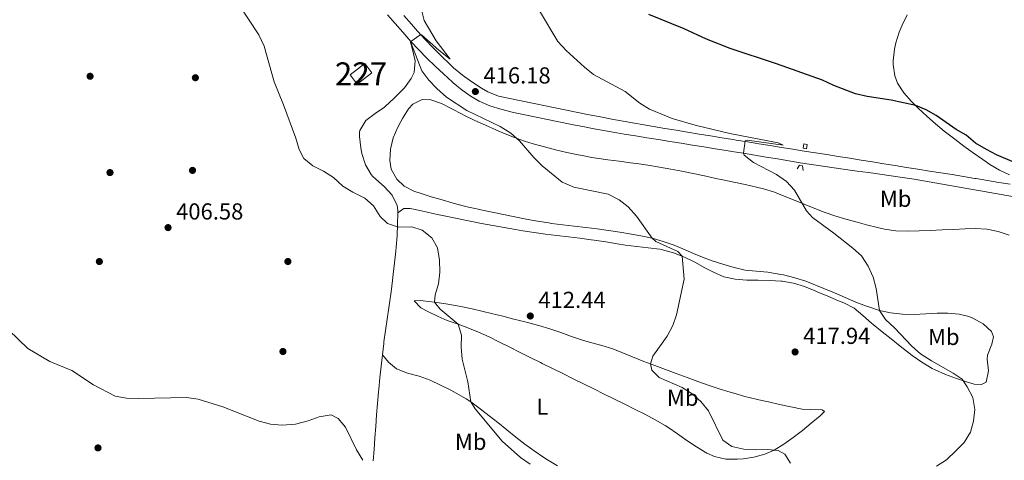
# Model space of a CAD drawing. Units: metres. Extents: x 587359 to 594274, y 4696594 to 4701309.
# Drawn here: x 593000 to 593427, y 4696845 to 4697036 of the extents above; entities that cross this region are included whole.
import ezdxf
from ezdxf.enums import TextEntityAlignment as Align

# ---------------------------------------------------------------- set-up
doc = ezdxf.new("R2010")
doc.units = ezdxf.units.M
doc.header["$MEASUREMENT"] = 0
doc.linetypes.add('DGN Style 2', pattern=[86.6315, 51.9789, -34.6526])
doc.linetypes.add('DGN Style 3', pattern=[121.2841, 86.6315, -34.6526])
for name, color, linetype, lineweight in [('Nivel 15', 7, 'Continuous', 0), ('Nivel 17', 7, 'Continuous', 0), ('Nivel 21', 7, 'Continuous', 0), ('Nivel 36', 7, 'Continuous', 0), ('Nivel 37', 7, 'Continuous', 0), ('Nivel 4', 7, 'Continuous', 0), ('Nivel 41', 7, 'Continuous', 0), ('Nivel 48', 7, 'Continuous', 0), ('Nivel 5', 7, 'Continuous', 0), ('Nivel 52', 7, 'Continuous', 0), ('Nivel 7', 7, 'Continuous', 0)]:
    doc.layers.add(name, color=color, linetype=linetype, lineweight=lineweight)
doc.styles.add('Style-Arial', font='txt')
doc.styles.add('Style-Arial Narrow', font='txt')

# ---------------------------------------------------------------- blocks, each defined once
blk = doc.blocks.new('5PATER')
at = {"layer": 'Nivel 7', "linetype": 'Continuous', "lineweight": 0}
h = blk.add_hatch(color=51, dxfattribs=at)
edge = h.paths.add_edge_path()
edge.add_ellipse((0.03878036141395569, 0.02972790598869324), major_axis=(-10.95721237942168, -11.10700355961716), ratio=0.9994222409660317, start_angle=0, end_angle=360)
blk = doc.blocks.new('5PERFI')
at = {"layer": 'Nivel 17', "linetype": 'Continuous', "lineweight": 0}
h = blk.add_hatch(color=7, dxfattribs=at)
edge = h.paths.add_edge_path()
edge.add_arc((-0.02180084586143494, 0.05374491214752197), 15.59985471054667, 315.0000000018422, 675.0000000018422)

msp = doc.modelspace()

# ---------------------------------------------------------------- linework, layer by layer
at = {"layer": 'Nivel 15', "color": 1, "linetype": 'Continuous', "lineweight": 0, "extrusion": (0.06146470228788983, -0.08014391366080091, 0.994886447528456), "elevation": -339565.7874655509, "flags": 128}
msp.add_lwpolyline([(3329088.490126237, 3348970.403785979), (3329096.492588356, 3348970.403785979), (3329096.483541138, 3348965.255260156), (3329088.48107902, 3348965.255260156), (3329088.490126237, 3348970.403785979)], dxfattribs=at)
at = {"layer": 'Nivel 21', "color": 1, "linetype": 'DGN Style 2', "lineweight": 0, "elevation": 420.6, "flags": 128}
msp.add_lwpolyline([(593339.5700000003, 4696981.789999999), (593341.0100000016, 4696981.600000001), (593340.75, 4696979.719999999), (593339.3200000003, 4696979.920000002), (593339.5700000003, 4696981.789999999)], dxfattribs=at)
at = {"layer": 'Nivel 21', "color": 7, "linetype": 'DGN Style 3', "lineweight": 0}
for points in [[(593258.5899999999, 4696986.620000001, 418.06), (593253.6700000018, 4696987.489999998, 417.9), (593248.7600000016, 4696988.399999999, 417.74), (593243.8399999999, 4696989.330000002, 417.58), (593238.9400000013, 4696990.260000002, 417.42), (593238.25, 4696990.390000001, 417.4), (593233.3500000015, 4696991.350000001, 417.22), (593228.4499999993, 4696992.330000002, 417.04), (593223.5599999987, 4696993.330000002, 416.85), (593218.6600000001, 4696994.350000001, 416.67), (593217.9800000004, 4696994.5, 416.65), (593213.1099999994, 4696995.620000001, 416.48), (593208.2600000016, 4696996.850000001, 416.36), (593203.5, 4696998.350000001, 416.37), (593198.879999999, 4697000.32, 416.34), (593195.379999999, 4697002.280000001, 416.18), (593191.4800000004, 4697005.109999999, 416), (593187.6400000006, 4697008.300000001, 415.81), (593187.120000001, 4697008.77, 415.78), (593183.3900000006, 4697012.100000001, 415.62), (593179.7300000004, 4697015.5, 415.47), (593176.1499999985, 4697018.989999998, 415.36), (593172.6400000006, 4697022.550000001, 415.26), (593169.2399999984, 4697026.210000001, 415.17), (593165.6999999993, 4697030.210000001, 415.08), (593162.3900000006, 4697033.960000001, 415), (593159.0899999999, 4697037.710000001, 414.92)], [(593430.0899999999, 4696959.09, 424.65), (593425.1700000018, 4696959.949999999, 424.47), (593420.2399999984, 4696960.809999999, 424.32), (593416.1499999985, 4696961.52, 424.22), (593411.2199999988, 4696962.379999999, 424.15), (593406.3000000007, 4696963.239999998, 424.1), (593401.370000001, 4696964.09, 424.04), (593396.4499999993, 4696964.940000001, 423.93), (593391.5199999996, 4696965.789999999, 423.74), (593387.3900000006, 4696966.48, 423.54), (593382.4499999993, 4696967.260000002, 423.3), (593377.5100000016, 4696968, 423.06), (593372.5700000003, 4696968.699999999, 422.82), (593367.620000001, 4696969.390000001, 422.58), (593362.6700000018, 4696970.059999999, 422.34), (593357.7300000004, 4696970.739999998, 422.1), (593352.7800000012, 4696971.43, 421.86), (593347.8399999999, 4696972.140000001, 421.62), (593342.8999999985, 4696972.879999999, 421.38), (593337.9699999988, 4696973.66, 421.14), (593333.0899999999, 4696974.460000001, 420.91), (593328.1700000018, 4696975.280000001, 420.67), (593323.2399999984, 4696976.100000001, 420.43), (593318.3200000003, 4696976.93, 420.19), (593313.3900000006, 4696977.75, 419.95), (593308.4600000009, 4696978.57, 419.71), (593306.1499999985, 4696978.940000001, 419.6), (593301.2199999988, 4696979.739999998, 419.39), (593296.2899999991, 4696980.530000001, 419.21), (593291.3500000015, 4696981.32, 419.04), (593286.4200000018, 4696982.100000001, 418.89), (593281.4800000004, 4696982.890000001, 418.74), (593276.5399999991, 4696983.68, 418.6), (593271.6099999994, 4696984.469999999, 418.46), (593266.6799999997, 4696985.27, 418.32), (593261.75, 4696986.09, 418.16), (593258.5899999999, 4696986.620000001, 418.06)]]:
    msp.add_polyline3d(points, dxfattribs=at)
at = {"layer": 'Nivel 21', "color": 7, "linetype": 'Continuous', "lineweight": 0}
for points in [[(593289.2399999984, 4696986.870000001, 418.42), (593284.3099999987, 4696987.690000001, 418.24), (593279.379999999, 4696988.510000002, 418.07), (593274.4499999993, 4696989.34, 417.9), (593269.5199999996, 4696990.18, 417.75), (593266.1499999985, 4696990.760000002, 417.65), (593261.2300000004, 4696991.640000001, 417.5), (593256.3200000003, 4696992.550000001, 417.35), (593251.4100000001, 4696993.489999998, 417.2), (593246.5, 4696994.460000001, 417.06), (593241.6000000015, 4696995.440000001, 416.91), (593236.7100000009, 4696996.43, 416.77), (593231.8099999987, 4696997.43, 416.63), (593226.9100000001, 4696998.43, 416.48), (593222.0199999996, 4696999.440000001, 416.34), (593217.120000001, 4697000.43, 416.2), (593212.129999999, 4697001.440000001, 416.06), (593207.25, 4697002.52, 415.94), (593202.629999999, 4697004.370000001, 415.89), (593199.8900000006, 4697005.98, 415.86), (593195.6999999993, 4697008.690000001, 415.77), (593191.6000000015, 4697011.539999999, 415.6), (593187.7699999996, 4697014.75, 415.45), (593186.0700000003, 4697016.34, 415.41), (593182.4699999988, 4697019.809999999, 415.3), (593178.9600000009, 4697023.370000001, 415.21), (593175.5199999996, 4697026.98, 415.11), (593172.1400000006, 4697030.66, 415.01), (593169.4600000009, 4697033.640000001, 414.93), (593166.1400000006, 4697037.379999999, 414.83)], [(593429.0599999987, 4696964.309999999, 425.03), (593424.129999999, 4696965.149999999, 424.81), (593419.2100000009, 4696965.98, 424.59), (593414.2800000012, 4696966.800000001, 424.38), (593413.7600000016, 4696966.879999999, 424.36), (593408.8299999982, 4696967.68, 424.15), (593403.8999999985, 4696968.48, 423.94), (593398.9699999988, 4696969.27, 423.73), (593394.0399999991, 4696970.059999999, 423.52), (593389.1000000015, 4696970.850000001, 423.3), (593384.1700000018, 4696971.640000001, 423.09), (593379.2399999984, 4696972.43, 422.88), (593374.3000000007, 4696973.219999999, 422.66), (593369.370000001, 4696974, 422.44), (593364.4400000013, 4696974.789999999, 422.22), (593359.5, 4696975.580000002, 422), (593354.5700000003, 4696976.359999999, 421.77), (593349.6400000006, 4696977.149999999, 421.54), (593344.7100000009, 4696977.940000001, 421.3), (593339.7800000012, 4696978.73, 421.02), (593334.8500000015, 4696979.52, 420.72), (593329.9200000018, 4696980.309999999, 420.41), (593325, 4696981.100000001, 420.1), (593320.0700000003, 4696981.890000001, 419.8), (593315.1400000006, 4696982.68, 419.52), (593310.2100000009, 4696983.460000001, 419.28), (593308.9600000009, 4696983.66, 419.22), (593304.0300000012, 4696984.460000001, 419.01), (593299.1000000015, 4696985.260000002, 418.8), (593294.1700000018, 4696986.059999999, 418.6), (593289.2399999984, 4696986.870000001, 418.42)]]:
    msp.add_polyline3d(points, dxfattribs=at)
at = {"layer": 'Nivel 21', "color": 1, "linetype": 'DGN Style 2', "lineweight": 0}
msp.add_polyline3d([(593336.7100000009, 4696971.059999999, 420.25), (593337.7699999996, 4696972.580000002, 421.22), (593339.0799999982, 4696972.32, 421.24), (593339.3599999994, 4696970.330000002, 420.31)], dxfattribs=at)
at = {"layer": 'Nivel 36', "color": 92, "linetype": 'Continuous', "lineweight": 0}
for points in [[(593384.370000001, 4697037.75, 429.68), (593382.2800000012, 4697033.280000001, 428.84), (593381, 4697030.280000001, 428.27), (593379.5599999987, 4697025.559999999, 427.63), (593378.9600000009, 4697022.789999999, 427.26), (593378.4100000001, 4697017.859999999, 426.55), (593378.3599999994, 4697016.210000001, 426.34), (593379.0300000012, 4697011.330000002, 425.91), (593380.2800000012, 4697008.190000001, 425.69), (593382.9600000009, 4697003.989999998, 425.32), (593386.3299999982, 4697000.18, 425.09), (593389.25, 4696997.280000001, 425), (593392.9200000018, 4696993.870000001, 424.92), (593396.6400000006, 4696990.530000001, 424.85), (593400.4699999988, 4696987.32, 424.78), (593401.0500000007, 4696986.859999999, 424.77), (593405.0100000016, 4696983.800000001, 424.66), (593409.0199999996, 4696980.82, 424.58), (593413.0799999982, 4696977.899999999, 424.54), (593417.1799999997, 4696975.039999999, 424.53), (593420.2399999984, 4696972.940000001, 424.52), (593424.5100000016, 4696970.359999999, 424.52), (593428.7800000012, 4696968.390000001, 424.52)], [(593152.8399999999, 4696844.489999998, 405.19), (593153.2800000012, 4696849.469999999, 405.43), (593153.6600000001, 4696854.449999999, 405.64), (593154.0300000012, 4696859.43, 405.83), (593154.3999999985, 4696864.420000002, 406.02), (593154.8000000007, 4696869.399999999, 406.22), (593155.2399999984, 4696874.370000001, 406.43), (593155.3500000015, 4696875.550000001, 406.48), (593155.8500000015, 4696880.510000002, 406.77), (593156.3599999994, 4696885.48, 407.12), (593156.8999999985, 4696890.440000001, 407.49), (593157.5, 4696895.390000001, 407.8), (593157.5799999982, 4696895.98, 407.84), (593158.2699999996, 4696900.93, 407.96), (593159.0100000016, 4696905.879999999, 407.95), (593159.7300000004, 4696910.830000002, 407.98), (593160, 4696912.789999999, 408.05), (593160.6400000006, 4696917.73, 408.42), (593161.2600000016, 4696922.68, 408.87), (593161.6000000015, 4696925.350000001, 409.04), (593162.1900000013, 4696930.300000001, 409.18), (593162.7300000004, 4696935.27, 409.28), (593162.9200000018, 4696937.010000002, 409.37), (593163.3000000007, 4696941.989999998, 409.67), (593163.4600000009, 4696946.98, 409.99), (593163.5399999991, 4696951.969999999, 410.33), (593163.5599999987, 4696952.920000002, 410.4), (593163.3500000015, 4696955.190000001, 410.58), (593161.0799999982, 4696959.640000001, 410.64), (593157.6700000018, 4696963.289999999, 411.04), (593156.5799999982, 4696964.370000001, 411.14), (593152.8200000003, 4696967.649999999, 411.33), (593151.9899999984, 4696968.48, 411.38), (593149.5100000016, 4696972.800000001, 411.63), (593148.0300000012, 4696977.580000002, 411.75), (593147.5, 4696980.09, 411.82), (593146.9899999984, 4696985.080000002, 412), (593146.9800000004, 4696986.93, 412.07), (593147.129999999, 4696987.68, 412.1), (593149.6600000001, 4696991.98, 412.34), (593153.7100000009, 4696994.960000001, 412.74), (593157.7800000012, 4696997.780000001, 413.17), (593158.1799999997, 4696998.120000001, 413.19), (593161.8599999994, 4697001.449999999, 413.39), (593165.370000001, 4697005, 413.57), (593166.4499999993, 4697006.170000002, 413.64), (593169.4400000013, 4697010.16, 413.9), (593170.6799999997, 4697012.809999999, 414.08), (593171.1400000006, 4697017.780000001, 414.42), (593169.9499999993, 4697022.640000001, 414.84), (593169.0100000016, 4697026.460000001, 415.17)], [(593299.8200000003, 4696931.199999999, 416.23), (593296.3999999985, 4696932.440000001, 416.05), (593291.7699999996, 4696934.330000002, 415.86), (593287.1999999993, 4696936.330000002, 415.68), (593283.4100000001, 4696937.879999999, 415.53), (593278.6999999993, 4696939.580000002, 415.31), (593273.9100000001, 4696940.969999999, 415.08), (593269.0100000016, 4696942.030000001, 414.84), (593264.8399999999, 4696942.760000002, 414.63), (593259.8999999985, 4696943.550000001, 414.36), (593254.9699999988, 4696944.289999999, 414.09), (593250.0199999996, 4696944.949999999, 413.88), (593245.0500000007, 4696945.539999999, 413.69), (593240.0899999999, 4696946.109999999, 413.52), (593235.129999999, 4696946.699999999, 413.35), (593230.1799999997, 4696947.390000001, 413.19), (593229.0500000007, 4696947.559999999, 413.15), (593224.120000001, 4696948.379999999, 412.98), (593219.1999999993, 4696949.260000002, 412.82), (593214.2899999991, 4696950.210000001, 412.66), (593209.3900000006, 4696951.199999999, 412.5), (593204.5, 4696952.23, 412.35), (593199.6099999994, 4696953.27, 412.22), (593199.1799999997, 4696953.370000001, 412.21), (593194.3000000007, 4696954.460000001, 412.14), (593192.4800000004, 4696954.899999999, 412.13), (593187.6499999985, 4696956.170000002, 412.12), (593182.8299999982, 4696957.52, 412.13), (593178.0300000012, 4696958.91, 412.15), (593177.129999999, 4696959.170000002, 412.16), (593172.370000001, 4696960.690000001, 412.22), (593170.7899999991, 4696961.239999998, 412.22), (593166.4100000001, 4696963.43, 412.22), (593163.120000001, 4696966.5, 412.22), (593160.6799999997, 4696970.870000001, 412.22), (593160.0700000003, 4696974.580000002, 412.22), (593160.379999999, 4696979.539999999, 412.39), (593161.620000001, 4696984.370000001, 412.72), (593163.620000001, 4696989.030000001, 413.08), (593165.620000001, 4696992.859999999, 413.39), (593168.2800000012, 4696997, 413.79), (593170.1400000006, 4696999.059999999, 414), (593174.0899999999, 4697001.030000001, 414.08), (593177.879999999, 4697000.969999999, 414.32), (593182.5899999999, 4696999.32, 414.3), (593187.0199999996, 4696996.98, 414.46), (593191.4299999997, 4696994.640000001, 414.62), (593192.5, 4696994.109999999, 414.64), (593197.0199999996, 4696991.98, 414.69), (593201.5599999987, 4696989.890000001, 414.72), (593206.1400000006, 4696987.859999999, 414.75), (593209.120000001, 4696986.59, 414.8), (593213.7600000016, 4696984.719999999, 414.88), (593218.4600000009, 4696983.02, 414.98), (593222.3200000003, 4696981.809999999, 415.08), (593227.1499999985, 4696980.469999999, 415.21), (593232, 4696979.25, 415.35), (593236.870000001, 4696978.129999999, 415.5), (593241.7600000016, 4696977.109999999, 415.64), (593242.8299999982, 4696976.899999999, 415.67), (593247.7399999984, 4696975.969999999, 415.83), (593249.6799999997, 4696975.66, 415.89), (593254.629999999, 4696974.960000001, 415.99), (593259.5899999999, 4696974.300000001, 416.05), (593264.5399999991, 4696973.640000001, 416.14), (593267.0899999999, 4696973.27, 416.21), (593272.0300000012, 4696972.550000001, 416.41), (593276.9699999988, 4696971.780000001, 416.64), (593281.8900000006, 4696970.91, 416.85), (593286.7899999991, 4696969.949999999, 417.03), (593291.6900000013, 4696968.940000001, 417.19), (593296.5799999982, 4696967.899999999, 417.36), (593301.4600000009, 4696966.859999999, 417.56), (593304.4299999997, 4696966.239999998, 417.71), (593309.3200000003, 4696965.210000001, 418.02), (593314.1999999993, 4696964.170000002, 418.36), (593319.0599999987, 4696963.080000002, 418.71), (593322.1700000018, 4696962.350000001, 418.92), (593326.9200000018, 4696960.830000002, 419.26), (593330.4200000018, 4696959.48, 419.48), (593335.0700000003, 4696957.629999999, 419.7), (593339.6900000013, 4696955.73, 419.88), (593344.3200000003, 4696953.850000001, 420.03), (593348.370000001, 4696952.280000001, 420.16), (593353.0899999999, 4696950.66, 420.31), (593357.879999999, 4696949.23, 420.47), (593362.6900000013, 4696947.879999999, 420.62), (593366.7800000012, 4696946.780000001, 420.76), (593371.620000001, 4696945.559999999, 420.91), (593374.6000000015, 4696944.899999999, 421), (593379.5599999987, 4696944.199999999, 421.09), (593384.5700000003, 4696944, 421.15), (593389.5700000003, 4696944.080000002, 421.27), (593394.5599999987, 4696944.280000001, 421.4), (593399.5599999987, 4696944.530000001, 421.55), (593404.5500000007, 4696944.789999999, 421.72), (593409.5399999991, 4696945, 421.89), (593413.9600000009, 4696945.09, 422.05), (593418.9400000013, 4696944.879999999, 422.24), (593423.8399999999, 4696943.890000001, 422.45), (593428.5899999999, 4696942.239999998, 422.63)], [(593163.5399999991, 4696951.969999999, 410.33), (593166.129999999, 4696953.75, 410.37), (593168.9899999984, 4696953.760000002, 410.37), (593173.879999999, 4696952.75, 410.49), (593178.7699999996, 4696951.699999999, 410.63), (593183.6499999985, 4696950.640000001, 410.77), (593188.5399999991, 4696949.600000001, 410.92), (593193.4400000013, 4696948.609999999, 411.08), (593194.9200000018, 4696948.330000002, 411.12), (593199.8299999982, 4696947.390000001, 411.28), (593204.7399999984, 4696946.449999999, 411.43), (593209.6499999985, 4696945.530000001, 411.59), (593214.5700000003, 4696944.66, 411.75), (593217.75, 4696944.129999999, 411.86), (593222.6900000013, 4696943.399999999, 412.05), (593227.6400000006, 4696942.75, 412.26), (593232.6000000015, 4696942.140000001, 412.49), (593237.5599999987, 4696941.539999999, 412.72), (593242.5199999996, 4696940.93, 412.95), (593247.4699999988, 4696940.260000002, 413.17), (593248.7800000012, 4696940.07, 413.22), (593253.7100000009, 4696939.309999999, 413.38), (593258.6499999985, 4696938.5, 413.53), (593262.2600000016, 4696937.940000001, 413.67), (593267.1999999993, 4696937.289999999, 413.94), (593272.1700000018, 4696936.760000002, 414.22), (593277.120000001, 4696936.149999999, 414.51), (593278.3599999994, 4696935.969999999, 414.58), (593283.1799999997, 4696934.670000002, 414.88), (593287.8500000015, 4696932.760000002, 415.09), (593292.3099999987, 4696930.5, 415.38), (593296.7199999988, 4696928.16, 415.69), (593300.4200000018, 4696926.260000002, 415.93), (593304.9800000004, 4696924.23, 416.19), (593309.8599999994, 4696923.129999999, 416.45), (593314.8399999999, 4696922.800000001, 416.76), (593319.8299999982, 4696922.699999999, 417.13), (593324.8200000003, 4696922.620000001, 417.49), (593329.8000000007, 4696922.330000002, 417.8), (593330.1799999997, 4696922.300000001, 417.82), (593335.1099999994, 4696921.539999999, 418.06), (593339.8599999994, 4696920, 418.26), (593344.5300000012, 4696918.109999999, 418.48), (593345.4600000009, 4696917.73, 418.52), (593350.0700000003, 4696915.809999999, 418.7), (593354.6700000018, 4696913.859999999, 418.84), (593356.8999999985, 4696912.920000002, 418.89), (593361.379999999, 4696910.690000001, 418.98), (593365.25, 4696907.5, 419.1), (593368.9800000004, 4696904.18, 419.22), (593369.6799999997, 4696903.600000001, 419.23), (593373.5500000007, 4696900.440000001, 419.3), (593377.4400000013, 4696897.300000001, 419.35), (593381.3399999999, 4696894.170000002, 419.41), (593382.6499999985, 4696893.140000001, 419.43), (593386.6400000006, 4696890.129999999, 419.49), (593390.7399999984, 4696887.27, 419.57), (593395.3000000007, 4696884.539999999, 419.68), (593396.5, 4696883.940000001, 419.72), (593401.0799999982, 4696881.940000001, 419.78), (593405.75, 4696880.140000001, 419.86), (593410.5, 4696878.580000002, 420.03), (593413.4200000018, 4696877.77, 420.16), (593416.6400000006, 4696877.580000002, 420.32), (593418.6400000006, 4696878.510000002, 420.68), (593419.7399999984, 4696883.460000001, 420.93), (593419.129999999, 4696888.530000001, 421.14), (593419.2699999996, 4696890.239999998, 421.25), (593421.1000000015, 4696894.98, 421.62), (593421.9100000001, 4696898.190000001, 421.85), (593420.9800000004, 4696900.460000001, 421.93), (593417.3299999982, 4696903.890000001, 421.93), (593412.8900000006, 4696906.280000001, 421.93), (593411.0899999999, 4696906.969999999, 421.93), (593406.9800000004, 4696907.98, 421.89), (593402.0100000016, 4696908.399999999, 421.65), (593397.4299999997, 4696908.460000001, 421.37), (593392.4400000013, 4696908.199999999, 421.14), (593387.4499999993, 4696907.949999999, 420.9), (593382.4600000009, 4696908.039999999, 420.56), (593377.2600000016, 4696908.59, 420.18), (593372.370000001, 4696909.620000001, 419.87), (593372.0199999996, 4696909.719999999, 419.85), (593367.2899999991, 4696911.300000001, 419.58), (593366.8000000007, 4696911.48, 419.55), (593362.1400000006, 4696913.300000001, 419.36), (593357.5399999991, 4696915.239999998, 419.22), (593352.9499999993, 4696917.219999999, 419.1), (593348.3500000015, 4696919.18, 418.98), (593343.7199999988, 4696921.059999999, 418.84), (593340.4499999993, 4696922.280000001, 418.73), (593335.6799999997, 4696923.789999999, 418.53), (593330.8399999999, 4696925.010000002, 418.31), (593329.6700000018, 4696925.27, 418.26), (593324.75, 4696926.140000001, 418), (593323.9400000013, 4696926.25, 417.94), (593318.9800000004, 4696926.699999999, 417.57), (593314.2199999988, 4696927.16, 417.22), (593309.3500000015, 4696928.219999999, 416.85), (593304.5599999987, 4696929.640000001, 416.52), (593299.8200000003, 4696931.199999999, 416.23)], [(593170.6900000013, 4696913.850000001, 409.06), (593173.5500000007, 4696910.77, 409.07), (593176.5399999991, 4696909.16, 409.22), (593181.0599999987, 4696907.039999999, 409.54), (593184.9899999984, 4696905.330000002, 409.82), (593189.6900000013, 4696903.670000002, 410.24), (593193.9899999984, 4696902.149999999, 410.55), (593198.6099999994, 4696900.239999998, 410.74), (593203.1499999985, 4696898.16, 410.94), (593207.629999999, 4696895.93, 411.14), (593212.1000000015, 4696893.710000001, 411.34), (593216.5700000003, 4696891.48, 411.53), (593221.0399999991, 4696889.260000002, 411.73), (593225.5199999996, 4696887.039999999, 411.93), (593226.1600000001, 4696886.719999999, 411.95), (593230.629999999, 4696884.5, 412.13), (593235.1099999994, 4696882.280000001, 412.26), (593239.5899999999, 4696880.07, 412.37), (593244.0799999982, 4696877.850000001, 412.45), (593248.5599999987, 4696875.640000001, 412.52), (593253.0399999991, 4696873.420000002, 412.58), (593257.5199999996, 4696871.199999999, 412.64), (593262, 4696868.989999998, 412.7), (593266.4800000004, 4696866.77, 412.77), (593270.7199999988, 4696864.670000002, 412.86), (593275.129999999, 4696862.32, 412.97), (593279.4400000013, 4696859.780000001, 413.09), (593280.6600000001, 4696859.030000001, 413.12), (593284.8200000003, 4696856.260000002, 413.13), (593288.8900000006, 4696853.359999999, 413.09), (593293.0100000016, 4696850.52, 413.16), (593297.4899999984, 4696847.850000001, 413.39), (593300.9200000018, 4696846.330000002, 413.57), (593305.8000000007, 4696845.280000001, 413.76), (593310.8399999999, 4696845.190000001, 413.95), (593313.2800000012, 4696845.390000001, 414.04), (593317.879999999, 4696846.120000001, 414.21), (593322.6999999993, 4696847.440000001, 414.46), (593326.6900000013, 4696849.18, 414.74), (593330.9699999988, 4696851.73, 415.13), (593335.0500000007, 4696854.629999999, 415.49), (593338.9800000004, 4696857.649999999, 415.82), (593342.8500000015, 4696860.780000001, 416.16), (593346.7399999984, 4696863.989999998, 416.5), (593348.5799999982, 4696865.93, 416.75), (593347.5199999996, 4696866.559999999, 416.95), (593342.5, 4696866.699999999, 416.96), (593338.8999999985, 4696866.84, 416.95), (593334, 4696867.84, 417.01), (593329.1099999994, 4696868.91, 416.98), (593324.2300000004, 4696869.989999998, 416.9), (593319.3599999994, 4696871.100000001, 416.78), (593318.879999999, 4696871.219999999, 416.77), (593314.0300000012, 4696872.420000002, 416.61), (593309.2100000009, 4696873.760000002, 416.4), (593307.6099999994, 4696874.23, 416.32), (593302.8500000015, 4696875.710000001, 415.96), (593298.120000001, 4696877.280000001, 415.53), (593293.7199999988, 4696878.830000002, 415.26), (593289.0199999996, 4696880.539999999, 415.12), (593284.3299999982, 4696882.27, 415.03), (593279.6499999985, 4696884.02, 414.95), (593274.9699999988, 4696885.780000001, 414.86), (593270.3000000007, 4696887.559999999, 414.75), (593265.3999999985, 4696889.530000001, 414.6), (593260.7800000012, 4696891.460000001, 414.45), (593256.7600000016, 4696893.02, 414.3), (593251.9899999984, 4696894.5, 414.06), (593247.1600000001, 4696895.789999999, 413.81), (593243.6799999997, 4696896.809999999, 413.65), (593238.9499999993, 4696898.43, 413.46), (593234.2399999984, 4696900.100000001, 413.28), (593229.5, 4696901.66, 413.09), (593224.6999999993, 4696903.080000002, 412.89), (593219.879999999, 4696904.399999999, 412.68), (593218.7300000004, 4696904.699999999, 412.62), (593213.8999999985, 4696905.940000001, 412.34), (593209.0599999987, 4696907.149999999, 412.01), (593204.2100000009, 4696908.34, 411.67), (593200.629999999, 4696909.199999999, 411.44), (593195.7600000016, 4696910.300000001, 411.2), (593190.870000001, 4696911.330000002, 410.95), (593189.3000000007, 4696911.649999999, 410.83), (593184.3900000006, 4696912.539999999, 410.39), (593179.4600000009, 4696913.239999998, 409.9), (593174.5399999991, 4696913.870000001, 409.41), (593173.5, 4696914, 409.31), (593170.6900000013, 4696913.850000001, 409.06)], [(593232.8599999994, 4696842.390000001, 410.63), (593228.5399999991, 4696844.899999999, 410.62), (593226.8999999985, 4696845.969999999, 410.62), (593222.7600000016, 4696848.780000001, 410.6), (593218.7100000009, 4696851.710000001, 410.54), (593214.7699999996, 4696854.789999999, 410.42), (593210.879999999, 4696857.93, 410.28), (593207, 4696861.080000002, 410.14), (593203.2399999984, 4696864.050000001, 410.02), (593199.2699999996, 4696867.07, 409.9), (593195.2100000009, 4696869.989999998, 409.78), (593193.1799999997, 4696871.359999999, 409.72), (593188.8599999994, 4696873.870000001, 409.58), (593186.6099999994, 4696875.039999999, 409.49), (593182.129999999, 4696877.25, 409.21), (593177.629999999, 4696879.41, 408.91), (593172.8200000003, 4696881.140000001, 408.7), (593167.7800000012, 4696882.52, 408.54), (593163.0899999999, 4696884.34, 408.31), (593159.4899999984, 4696887.239999998, 407.92), (593156.8999999985, 4696890.440000001, 407.49)]]:
    msp.add_polyline3d(points, dxfattribs=at)
at = {"layer": 'Nivel 4', "color": 30, "linetype": 'Continuous', "lineweight": 30, "elevation": 425, "flags": 128}
msp.add_lwpolyline([(593437.7600000016, 4696970.82), (593423.1700000018, 4696977.010000002), (593418.7399999984, 4696979.34), (593414.0500000007, 4696982.16), (593410, 4696985.59), (593405.6499999985, 4696988.059999999), (593396.9499999993, 4696994.059999999), (593392.620000001, 4696996.620000001), (593388.1000000015, 4696998.420000002), (593377.5399999991, 4697000.760000002), (593367.0399999991, 4697002.390000001), (593362.0300000012, 4697003.460000001), (593352.629999999, 4697007.109999999), (593347.7399999984, 4697009.449999999), (593327.7100000009, 4697016.489999998), (593307.7300000004, 4697023.100000001), (593297.4200000018, 4697027.219999999), (593287.7300000004, 4697031.690000001), (593272.370000001, 4697037.800000001)], dxfattribs=at)
at = {"layer": 'Nivel 5', "color": 30, "linetype": 'Continuous', "lineweight": 0, "flags": 128}
for points, elevation in [([(593220.9899999984, 4696843.039999999), (593216.7399999984, 4696845.940000001), (593208.8599999994, 4696853.010000002), (593197.1799999997, 4696867.080000002), (593195.2100000009, 4696869.989999998), (593194, 4696878.710000001), (593191.4400000013, 4696888.580000002), (593191.0700000003, 4696893.84), (593191.1799999997, 4696898.920000002), (593189.6900000013, 4696903.670000002), (593181.9200000018, 4696910.219999999), (593179.4600000009, 4696913.239999998), (593179.7699999996, 4696916.43), (593181.1600000001, 4696921.23), (593181.7899999991, 4696926.25), (593181.7199999988, 4696931.41), (593180.8500000015, 4696936.830000002), (593178.3000000007, 4696941.120000001), (593174.1400000006, 4696944.48), (593169.6400000006, 4696945.93), (593163.8500000015, 4696945.739999998), (593159.1000000015, 4696947.309999999), (593155.9100000001, 4696950.309999999), (593153.0799999982, 4696955.02), (593149.3399999999, 4696958.34), (593144.0300000012, 4696960.890000001), (593139.7600000016, 4696963.489999998), (593135.6600000001, 4696967.27), (593131.4200000018, 4696969.93), (593126.7800000012, 4696972.300000001), (593122.8599999994, 4696975.41), (593120.7699999996, 4696979.440000001), (593119.379999999, 4696984.25), (593114.1000000015, 4696998.760000002), (593109.9600000009, 4697008.649999999), (593105.620000001, 4697024.190000001), (593103.3099999987, 4697029.109999999), (593090.5300000012, 4697048.690000001)], 410), ([(593254.7899999991, 4696959.960000001), (593239.9400000013, 4696963), (593234.8900000006, 4696965.190000001), (593226.120000001, 4696972.330000002), (593222.5799999982, 4696975.859999999), (593216.3000000007, 4696983.100000001), (593212.620000001, 4696986.489999998), (593207.9800000004, 4696989.289999999), (593193.4499999993, 4696996.300000001), (593184.7100000009, 4697002.039999999), (593180.4699999988, 4697005.739999998), (593177.0199999996, 4697009.420000002), (593174, 4697013.41), (593169.1900000013, 4697025.670000002), (593169.2399999984, 4697026.210000001), (593173.1000000015, 4697028.859999999), (593173.8599999994, 4697029.109999999), (593181.3599999994, 4697022.399999999), (593186.2600000016, 4697018.580000002), (593180.2300000004, 4697026.489999998), (593175.0799999982, 4697035.289999999), (593172.4699999988, 4697045.760000002)], 415), ([(593307.5100000016, 4696986.350000001), (593292.4499999993, 4696989.879999999), (593282.4600000009, 4696992.82), (593272.7199999988, 4696996.870000001), (593268.4600000009, 4696999.5), (593262.1799999997, 4697004.449999999), (593248.4699999988, 4697011.940000001), (593244.5199999996, 4697015), (593236.5199999996, 4697022.32), (593232.9400000013, 4697026.239999998), (593224.9699999988, 4697039.449999999)], 420), ([(593397.1999999993, 4696842.239999998), (593401.4299999997, 4696844.91), (593405.5799999982, 4696848.760000002), (593409.0599999987, 4696852.449999999), (593411.8000000007, 4696856.850000001), (593413.1999999993, 4696861.670000002), (593413.75, 4696866.789999999), (593412.8500000015, 4696871.890000001), (593410.3900000006, 4696876.600000001), (593408.2199999988, 4696879.870000001), (593404.3099999987, 4696882.5), (593394.9400000013, 4696887.800000001), (593390.2199999988, 4696890.859999999), (593386.4600000009, 4696894.16), (593378.8900000006, 4696902.09), (593375, 4696905.690000001), (593372.370000001, 4696909.620000001), (593370.9499999993, 4696919.100000001), (593369.6099999994, 4696924.080000002), (593367.5399999991, 4696928.830000002), (593364.5599999987, 4696933.25), (593360.8599999994, 4696936.609999999), (593352.5899999999, 4696943.109999999), (593343.3099999987, 4696949.859999999), (593340.8399999999, 4696952.760000002), (593335.5199999996, 4696961.760000002), (593332.1700000018, 4696965.469999999), (593327.7600000016, 4696968.48), (593317.7399999984, 4696973.77), (593313.75, 4696976.93), (593313.3900000006, 4696977.75), (593314.1799999997, 4696983.16), (593315.0599999987, 4696983.379999999), (593330.6900000013, 4696981.25), (593328.4200000018, 4696982.300000001), (593307.5100000016, 4696986.350000001)], 420), ([(593333.7800000012, 4696843.539999999), (593331.4100000001, 4696847.440000001), (593328.4800000004, 4696849), (593324, 4696849.440000001), (593318.6099999994, 4696849.260000002), (593313.6099999994, 4696849.530000001), (593308.4699999988, 4696850.649999999), (593304.5500000007, 4696853.399999999), (593298.3399999999, 4696866.199999999), (593295.0199999996, 4696870.219999999), (593291.2300000004, 4696873.489999998), (593286.8200000003, 4696876.280000001), (593276.9400000013, 4696880.609999999), (593273.7399999984, 4696883.780000001), (593273.120000001, 4696886.489999998), (593274.1799999997, 4696889.850000001), (593280.3500000015, 4696898.460000001), (593282.7600000016, 4696903.100000001), (593284.4600000009, 4696907.809999999), (593287.7100000009, 4696923.16), (593286.9100000001, 4696933.190000001), (593285.0199999996, 4696935.16), (593275.3999999985, 4696939.460000001), (593273.9100000001, 4696940.969999999), (593267.129999999, 4696950.48), (593263.5100000016, 4696954.48), (593259.5799999982, 4696957.559999999), (593254.7899999991, 4696959.960000001)], 415), ([(593148.3900000006, 4696844.710000001), (593145.7300000004, 4696849.300000001), (593140.9699999988, 4696859.100000001), (593137.7100000009, 4696862.890000001), (593134.7399999984, 4696864.449999999), (593129.4800000004, 4696863.539999999), (593124.7199999988, 4696861.850000001), (593119.2600000016, 4696860.379999999), (593113.3999999985, 4696859.879999999), (593108.4299999997, 4696860.420000002), (593103.5300000012, 4696861.699999999), (593087.6600000001, 4696867.859999999), (593077.0399999991, 4696871.199999999), (593071.9600000009, 4696871.890000001), (593051.1000000015, 4696871.460000001), (593046.0300000012, 4696871.66), (593041.0899999999, 4696872.449999999), (593031.6900000013, 4696877.43), (593022.3099999987, 4696883.580000002), (593012.7399999984, 4696887.52), (593003.25, 4696893.149999999), (592994.8900000006, 4696901.129999999)], 405)]:
    msp.add_lwpolyline(points, dxfattribs=dict(at, elevation=elevation))
at = {"layer": 'Nivel 52', "color": 1, "linetype": 'Continuous', "lineweight": 0}
msp.add_3dface([(593142.8999999985, 4697011.73, 415.89), (593146.0100000016, 4697007.66, 415.37), (593152.3599999994, 4697012.530000001, 415.37), (593149.25, 4697016.600000001, 415.89)], dxfattribs=at)

# ---------------------------------------------------------------- block references
at = {"layer": 'Nivel 17', "color": 7, "linetype": 'Continuous', "lineweight": 0, "xscale": 0.1000009313241567, "yscale": 0.1000009313241567, "zscale": 0.1000009313241567}
for p in [(593030.1799999997, 4697011.109999999, 406.68), (593075.8299999982, 4697010.469999999, 407.87), (593074.6000000015, 4696970.32, 407.07), (593038.8099999987, 4696969.370000001, 405.84), (593034.1999999993, 4696930.830000002, 405), (593115.9400000013, 4696930.850000001, 407.07), (593113.7899999991, 4696891.859999999, 405.75), (593033.6099999994, 4696850.080000002, 403.52)]:
    msp.add_blockref('5PERFI', p, dxfattribs=at)
at = {"layer": 'Nivel 7', "color": 51, "linetype": 'Continuous', "lineweight": 0, "xscale": 0.1000009313241567, "yscale": 0.1000009313241567, "zscale": 0.1000009313241567}
for p in [(593197.2100000009, 4697004.48, 416.18), (593063.9699999988, 4696945.539999999, 406.58), (593221.0300000012, 4696907.239999998, 412.44), (593335.8099999987, 4696891.649999999, 417.94)]:
    msp.add_blockref('5PATER', p, dxfattribs=at)

# ---------------------------------------------------------------- texts
at = {"layer": 'Nivel 37', "color": 92, "linetype": 'Continuous', "lineweight": 0, "style": 'Style-Arial Narrow'}
for s, p in [('Mb', (593379.4248305857, 4696958.02998, 422.36)), ('Mb', (593400.3048305847, 4696898.179979999, 420.93)), ('Mb', (593287.0948305838, 4696871.809979998, 414.61)), ('L', (593226.2531471029, 4696867.95998, 411.39)), ('Mb', (593195.1848305836, 4696852.729979999, 408.92))]:
    msp.add_text(s, height=6.99996, dxfattribs=at).set_placement(p, align=Align.MIDDLE_CENTER)
at = {"layer": 'Nivel 41', "color": 7, "linetype": 'Continuous', "lineweight": 0, "style": 'Style-Arial'}
for s, p in [('416.18', (593200.7100000009, 4697007.98, 416.18)), ('406.58', (593067.4699999988, 4696949.039999999, 406.58)), ('412.44', (593224.5300000012, 4696910.739999998, 412.44)), ('417.94', (593339.3099999987, 4696895.149999999, 417.94))]:
    msp.add_text(s, height=6.99996, dxfattribs=at).set_placement(p)
at = {"layer": 'Nivel 48', "color": 1, "linetype": 'Continuous', "lineweight": 0, "style": 'Style-Arial Narrow'}
msp.add_text('227', height=9.99996, dxfattribs=at).set_placement((593147.6346221045, 4697012.129979998, 413), align=Align.MIDDLE_CENTER)

doc.saveas('drawing.dxf')
